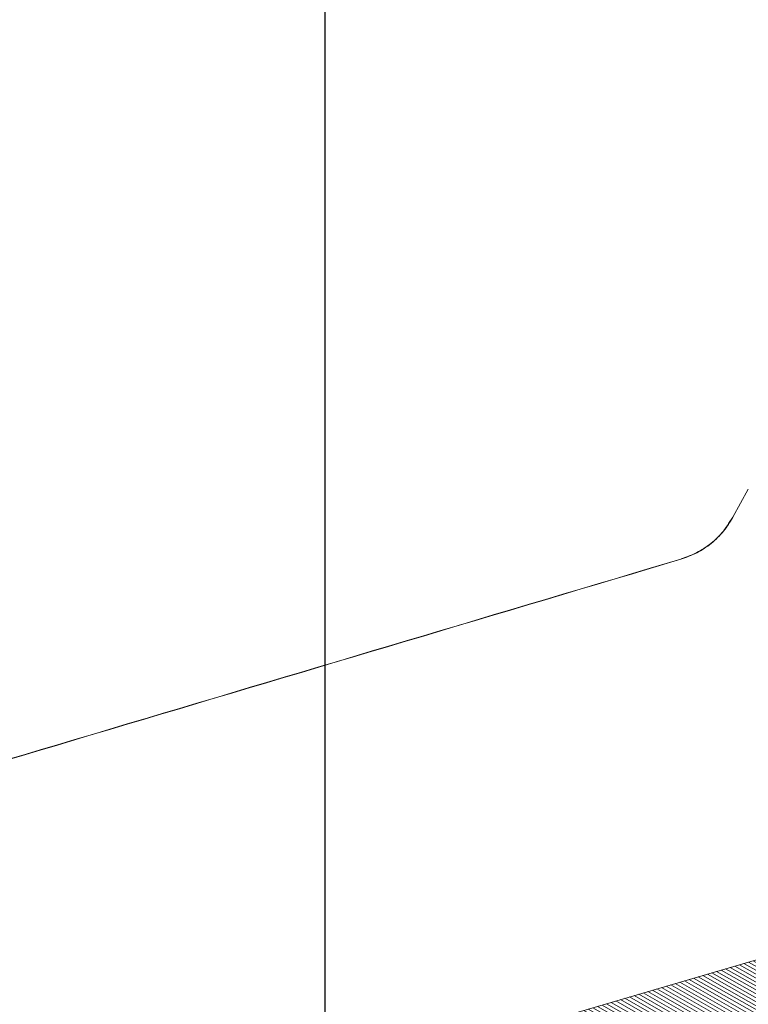
# Model space of a CAD drawing. Units: millimetres. Extents: x 771 to 7866, y -11624 to -5923.
# Drawn here: x 5467 to 5573, y -10555 to -10412 of the extents above; entities that cross this region are included whole.
import ezdxf

# ---------------------------------------------------------------- set-up
doc = ezdxf.new("R2010")
doc.units = ezdxf.units.MM
doc.header["$MEASUREMENT"] = 0
for name, color, linetype in [('Isolamento Térmico', 251, 'Continuous'), ('Legendas', 30, 'Continuous'), ('Telha', 1, 'Continuous'), ('Telhas Advance', 1, 'Continuous')]:
    doc.layers.add(name, color=color, linetype=linetype)

# ---------------------------------------------------------------- blocks, each defined once
blk = doc.blocks.new('A$C4F35614D')
at = {"layer": 'Telhas Advance', "linetype": 'Continuous', "lineweight": 0}
h = blk.add_hatch(dxfattribs=at)
h.set_pattern_fill('ANSI31', color=252, scale=4, angle=-14.4869, style=0)
h.set_pattern_definition([(30.513084, (-5444.2915, 1379.04227), (-0.253867556, 0.430756618), [])])
edge = h.paths.add_edge_path()
edge.add_spline(control_points=[(276.65, -53.11), (276.6, -53.41), (276.55, -53.71), (276.51, -54.01), (276.47, -54.31), (276.44, -54.6), (276.41, -54.9), (276.38, -55.26), (276.36, -55.61), (276.35, -55.97)], knot_values=[0, 0, 0, 0, 0.000901, 0.000901, 0.000901, 0.001801, 0.001801, 0.001801, 0.002863, 0.002863, 0.002863, 0.002863], weights=[1, 1, 1, 1, 1, 1, 1, 1, 1, 1], degree=3, periodic=0)
edge.add_ellipse((274.15, -60.63), major_axis=(-1.28, -10.57), ratio=0.171754, start_angle=104.0767, end_angle=117.3319, ccw=False)
edge.add_spline(control_points=[(276.22, -58.27), (276.17, -58.95), (276.22, -59.65), (276.38, -60.32)], knot_values=[0, 0, 0, 0, 0.002047, 0.002047, 0.002047, 0.002047], weights=[1, 1, 1, 1], degree=3, periodic=0)
edge.add_arc((281.71, -59.01), 5.49, 193.805, 232.4115)
edge.add_arc((277.53, -64.44), 1.37, -5.4869, 52.4115, ccw=False)
edge.add_line((278.89, -64.58), (278.04, -73.41))
edge.add_arc((279.86, -73.58), 1.83, 174.5131, 254.5131)
edge.add_line((279.38, -75.35), (279.42, -75.36))
edge.add_arc((278.93, -77.12), 1.83, 17.333, 74.5131, ccw=False)
edge.add_arc((283.29, -75.76), 2.74, 197.333, 254.5131)
edge.add_line((282.56, -78.4), (287.33, -79.72))
edge.add_arc((287.81, -77.96), 1.83, 254.5131, 339.5131)
edge.add_line((289.53, -78.6), (294.15, -66.23))
edge.add_arc((295.43, -66.71), 1.37, 74.5131, 159.5131, ccw=False)
edge.add_line((295.8, -65.39), (326.36, -73.86))
edge.add_ellipse((326.84, -72.09), major_axis=(-1.76, 0.49), ratio=0.999657, start_angle=90, end_angle=167.8776)
edge.add_ellipse((330.09, -73.79), major_axis=(-1.76, 0.49), ratio=0.999657, start_angle=270, end_angle=347.8776, ccw=False)
edge.add_line((330.58, -72.03), (338.18, -74.13))
edge.add_arc((337.69, -75.9), 1.83, -3.3646, 74.5131, ccw=False)
edge.add_arc((341.34, -76.11), 1.83, 176.6354, 254.5131)
edge.add_line((340.85, -77.87), (341.26, -77.98))
edge.add_line((341.26, -77.98), (343.61, -78.64))
edge.add_line((343.61, -78.64), (412.67, -97.77))
edge.add_line((412.67, -97.77), (423.27, -100.71))
edge.add_line((423.27, -100.71), (615.03, -153.84))
edge.add_arc((614.66, -155.16), 1.37, -5.4869, 74.5131, ccw=False)
edge.add_line((616.02, -155.29), (615.99, -155.63))
edge.add_arc((617.36, -155.76), 1.37, 174.5131, 254.5131)
edge.add_line((616.99, -157.08), (622.33, -158.56))
edge.add_arc((622.82, -156.8), 1.83, 254.5131, 334.5131)
edge.add_line((624.47, -157.58), (624.61, -157.28))
edge.add_arc((625.44, -157.67), 0.914, 74.5131, 154.5131, ccw=False)
edge.add_line((625.68, -156.79), (655.77, -165.13))
edge.add_arc((655.28, -166.89), 1.83, 1.371, 74.5131, ccw=False)
edge.add_arc((658.94, -166.8), 1.83, 181.371, 254.5131)
edge.add_line((658.45, -168.57), (664.81, -170.33))
edge.add_arc((665.3, -168.57), 1.83, 254.5131, 327.6551)
edge.add_arc((668.39, -170.52), 1.83, 74.5131, 147.6551, ccw=False)
edge.add_line((668.88, -168.76), (693.6, -175.61))
edge.add_arc((693.11, -177.37), 1.83, -0.4869, 74.5131, ccw=False)
edge.add_line((694.94, -177.39), (694.89, -183.78))
edge.add_arc((695.8, -183.79), 0.914, 179.5131, 254.5131)
edge.add_line((695.56, -184.67), (697.44, -185.19))
edge.add_spline(control_points=[(697.44, -185.19), (699.47, -185.76), (700.53, -183.94)], knot_values=[0, 0, 0, 1, 1, 1], weights=[1, 0.793353, 1], degree=2, periodic=0)
edge.add_line((700.53, -183.94), (702.51, -180.59))
edge.add_line((702.51, -180.59), (703.61, -180.9))
edge.add_line((703.61, -180.9), (704.59, -177.37))
edge.add_line((704.59, -177.37), (704.14, -177.25))
edge.add_line((704.14, -177.25), (704.57, -172.49))
edge.add_arc((699.97, -172.08), 4.62, 354.8772, 434.5131)
edge.add_line((701.2, -167.63), (348.26, -69.84))
edge.add_arc((348.75, -68.08), 1.83, 174.5131, 254.5131, ccw=False)
edge.add_line((346.93, -67.9), (347.08, -66.32))
edge.add_arc((345.72, -66.19), 1.37, 354.5131, 434.5131)
edge.add_line((346.08, -64.87), (329.03, -60.15))
edge.add_ellipse((328.67, -61.47), major_axis=(1.32, -0.37), ratio=0.999657, start_angle=90, end_angle=165)
edge.add_line((327.49, -60.77), (326.52, -62.41))
edge.add_ellipse((324.95, -61.48), major_axis=(-1.76, 0.49), ratio=0.999657, start_angle=90, end_angle=165, ccw=False)
edge.add_line((324.46, -63.24), (320.44, -62.13))
edge.add_arc((320.93, -60.37), 1.83, 174.5131, 254.5131, ccw=False)
edge.add_line((319.11, -60.19), (319.72, -53.84))
edge.add_arc((317.9, -53.66), 1.83, 354.5131, 434.5131)
edge.add_line((318.38, -51.9), (314.22, -50.75))
edge.add_arc((313.74, -52.51), 1.83, 74.5131, 154.5131)
edge.add_line((312.09, -51.73), (309.34, -57.49))
edge.add_arc((307.69, -56.7), 1.83, 254.5131, 334.5131, ccw=False)
edge.add_line((307.2, -58.46), (288.37, -53.24))
edge.add_arc((288.86, -51.48), 1.83, 172.1831, 254.5131, ccw=False)
edge.add_line((287.05, -51.23), (288.25, -42.45))
edge.add_arc((286.44, -42.2), 1.83, 352.1831, 434.5131)
edge.add_line((286.93, -40.44), (282.42, -39.19))
edge.add_arc((281.93, -40.95), 1.83, 74.5131, 154.5131)
edge.add_line((280.28, -40.16), (277.67, -45.64))
edge.add_line((277.67, -45.64), (276.79, -45.4))
edge.add_line((276.79, -45.4), (275.81, -48.92))
edge.add_line((275.81, -48.92), (277.35, -49.35))
edge.add_line((277.35, -49.35), (277.35, -49.35))
edge.add_line((277.35, -49.35), (276.65, -53.11))
at = {"layer": 'Telhas Advance', "linetype": 'Continuous', "lineweight": 15}
for p, q in [((374.93, -11.96), (372.64, -7.91)), ((374.93, -11.96), (374.93, -11.97)), ((374.93, -11.96), (375.58, -12.88)), ((374.93, -11.97), (374.93, -11.98)), ((382.61, -17.98), (382.6, -18)), ((387.15, -19.29), (382.6, -18)), ((382.61, -17.98), (387.13, -19.25)), ((701.2, -167.63), (348.26, -69.84))]:
    blk.add_line(p, q, dxfattribs=at)
for points, knots in [([(382.6, -18), (381.82, -17.73), (380.24, -17.19), (378.13, -15.81), (376.28, -14.09), (375.38, -12.68), (374.93, -11.98)], [0, 0, 0, 0, 0.2475987, 0.5, 0.7524013, 1, 1, 1, 1]), ([(382.57, -17.95), (381.8, -17.68), (380.23, -17.15), (378.13, -15.78), (376.29, -14.07), (375.4, -12.69), (374.95, -12)], [0, 0, 0, 0, 0.246963, 0.499026, 0.751644, 1, 1, 1, 1]), ([(375.58, -12.88), (375.83, -13.26), (376.54, -14.34), (378.14, -15.78), (380.24, -17.17), (381.83, -17.71), (382.61, -17.98)], [0, 0, 0, 0, 0.152154, 0.436574, 0.720995, 1, 1, 1, 1]), ([(387.13, -19.25), (441.53, -34.56), (550.33, -65.19), (659.12, -95.84), (713.52, -111.17)], [0, 0, 0, 0, 0.49997, 1, 1, 1, 1]), ([(713.52, -111.17), (659.12, -95.86), (550.33, -65.24), (441.55, -34.6), (387.15, -19.29)], [0, 0, 0, 0, 0.500013, 1, 1, 1, 1])]:
    blk.add_open_spline(points, degree=3, knots=knots, dxfattribs=at)

msp = doc.modelspace()

# ---------------------------------------------------------------- hatches: boundary and pattern name
at = {"layer": 'Isolamento Térmico', "ltscale": 0.1}
h = msp.add_hatch(dxfattribs=at)
h.set_pattern_fill('ANSI37', color=256, scale=100, style=0)
h.set_pattern_definition([(45, (4200, -5940), (-8.838835, 8.838835), []), (135, (4200, -5940), (-8.838835, -8.838835), [])])
h.paths.add_polyline_path([(6080.95, -10485.83), (6080.95, -10460.27), (5487.99, -10677.77, -0.224292), (5489.45, -10680.87, -0.414078), (5485.44, -10684.89), (5485.45, -10704.26)])

# ---------------------------------------------------------------- linework, layer by layer
at = {"layer": 'Legendas', "color": 251}
msp.add_line((5511.52, -10636.04), (5511.52, -10265.82), dxfattribs=at)

# ---------------------------------------------------------------- block references
at = {"layer": 'Telha', "xscale": -1, "rotation": 0.8739556653718416}
msp.add_blockref('A$C4F35614D', (5945.62, -10466.52), dxfattribs=at)

doc.saveas('drawing.dxf')
